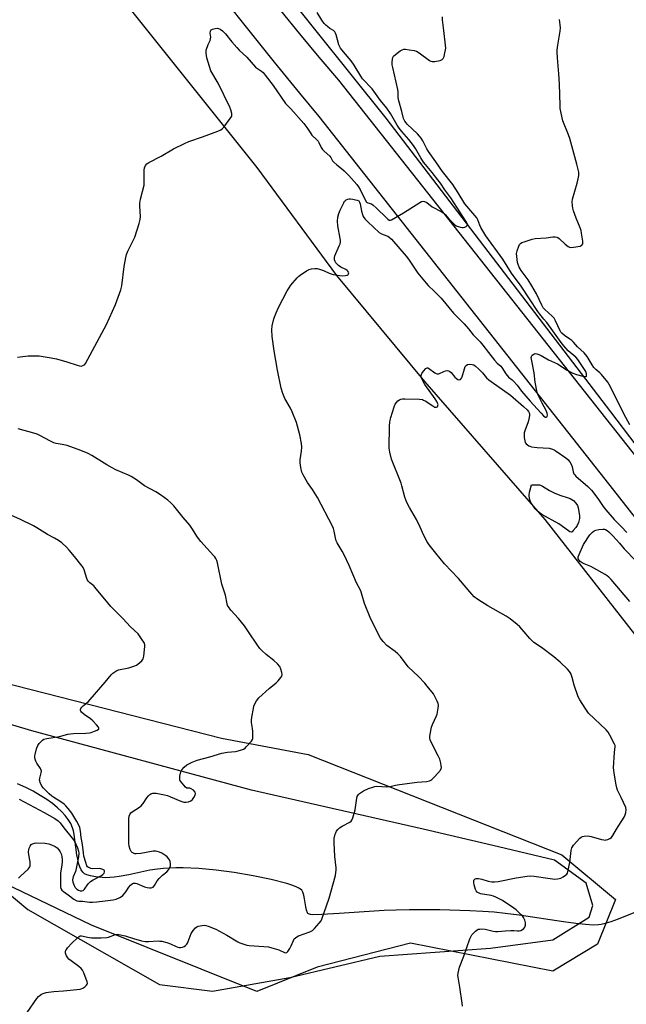
# Model space of a CAD drawing. Units: inches. Extents: x 1207767 to 1213767, y 517457 to 521457.
# Drawn here: x 1208819 to 1209118, y 519306 to 519790 of the extents above; entities that cross this region are included whole.
import ezdxf

# ---------------------------------------------------------------- set-up
doc = ezdxf.new("R2010")
doc.units = ezdxf.units.IN
doc.header["$MEASUREMENT"] = 0
for name, color, linetype in [('HYDRO-Canal', 164, 'Continuous'), ('HYDRO-Single Line Stream', 4, 'Continuous'), ('NTRL-Farm Land', 3, 'Continuous'), ('NTRL-Trees', 3, 'Continuous'), ('TRANS-Road', 130, 'Continuous'), ('Undefined', 1, 'Continuous')]:
    doc.layers.add(name, color=color, linetype=linetype)

msp = doc.modelspace()

# ---------------------------------------------------------------- linework, layer by layer
at = {"layer": 'HYDRO-Canal'}
msp.add_lwpolyline([(1209231.36, 519438.46), (1209208.01, 519468.77), (1209110.24, 519597.42), (1208999.68, 519741.79), (1208895.16, 519872.52), (1208828.08, 519971.63)], dxfattribs=at)
at = {"layer": 'HYDRO-Single Line Stream'}
msp.add_lwpolyline([(1209122.44, 519351.27), (1209113.94, 519347.86), (1209110.35, 519346.52), (1209106.94, 519345.5), (1209105.52, 519345.19), (1209104.21, 519345.01), (1209101.56, 519344.93), (1209097.8, 519345.15), (1209093.15, 519345.67), (1209087.06, 519346.54), (1209065.2, 519349.76), (1209058.3, 519350.65), (1209052.91, 519351.21), (1209047.27, 519351.61), (1209040.88, 519351.93), (1209026.11, 519352.34), (1209011.21, 519352.37), (1209004.67, 519352.24), (1208998.84, 519352.02), (1208976.62, 519350.56), (1208968.09, 519350.17), (1208963.69, 519349.99), (1208962.47, 519350.09), (1208961.59, 519350.38), (1208961.27, 519350.65), (1208961, 519351.01), (1208960.49, 519352.29), (1208960.14, 519353.96), (1208959.61, 519357.8), (1208959.26, 519359.62), (1208958.77, 519361.15), (1208958.2, 519362.05), (1208957.04, 519362.97), (1208955.44, 519363.79), (1208953.31, 519364.62), (1208950.79, 519365.4), (1208943.15, 519367.33), (1208934.3, 519369.16), (1208925.01, 519370.72), (1208916.07, 519371.9), (1208907.51, 519372.68), (1208899.91, 519373.03), (1208896.3, 519373.05), (1208893.12, 519372.96), (1208890.1, 519372.78), (1208887.26, 519372.49), (1208883.49, 519371.86), (1208873.18, 519369.64), (1208868.35, 519368.76), (1208865.86, 519368.43), (1208863.76, 519368.26), (1208861.77, 519368.21), (1208859.91, 519368.32), (1208856.7, 519368.7), (1208854.24, 519369.14), (1208852.4, 519369.65), (1208851.27, 519370.17), (1208850.45, 519370.88), (1208849.63, 519372.08), (1208848.95, 519373.6), (1208848.4, 519375.38), (1208847.95, 519377.36), (1208847.58, 519379.48), (1208846.2, 519389.49), (1208845.83, 519391.28), (1208845.39, 519392.82), (1208844.5, 519394.87), (1208843.28, 519396.89), (1208841.78, 519398.86), (1208840, 519400.78), (1208837.99, 519402.65), (1208835.48, 519404.69), (1208832.73, 519406.65), (1208829.46, 519408.73), (1208826, 519410.71), (1208822.41, 519412.56), (1208818.36, 519414.45)], dxfattribs=at)
at = {"layer": 'NTRL-Farm Land'}
for points in [[(1208541.97, 520298.59), (1208602.9, 520208.63), (1208650.34, 520128.59), (1208704.97, 520036.34), (1208767.66, 519941.01), (1208822.7, 519863.83), (1208873.07, 519796.28), (1208936.08, 519717.59), (1208975.25, 519664.47), (1209018.62, 519612.31), (1209077.85, 519544.43), (1209121.95, 519487.95), (1209156.97, 519435.88), (1209190.19, 519386.45), (1209217.17, 519343.82), (1209348.26, 519092.09), (1209534.05, 518713.44)], [(1208797.87, 519373.84), (1208823.39, 519352.63), (1208888.17, 519315.71), (1208914.24, 519312.43), (1208952.3, 519319.11), (1208996.58, 519329.64), (1209051.15, 519333.62), (1209081.85, 519337.61), (1209099.57, 519348.81), (1209101.48, 519354.58), (1209098.17, 519365.54), (1209082.6, 519376.78), (1209055.07, 519383.38), (1209017.88, 519392.17), (1208933.39, 519411.27), (1208825.43, 519440.49), (1208792.76, 519450.2)]]:
    msp.add_lwpolyline(points, dxfattribs=at)
at = {"layer": 'NTRL-Trees'}
msp.add_polyline3d([(1208744.64, 519481.22, 0), (1208918.72, 519436.78, 0), (1208961.39, 519428.78, 0), (1209086.13, 519379.51, 0), (1209112.56, 519357.48, 0), (1209103.75, 519335.45, 0), (1209081.72, 519322.24, 0), (1209011.66, 519335.99, 0), (1208965.75, 519324.14, 0), (1208936.12, 519312.29, 0), (1208854.65, 519344.88, 0), (1208773.34, 519383.91, 0)], dxfattribs=at)
at = {"layer": 'TRANS-Road'}
for points in [[(1209312.31, 519257.73), (1209265.3, 519339.29), (1209262.69, 519343.52), (1209260.08, 519347.74), (1209257.46, 519351.95), (1209249.53, 519364.57), (1209236.14, 519385.47), (1209222.53, 519406.23), (1209208.68, 519426.84), (1209194.62, 519447.29), (1209180.33, 519467.6), (1209165.82, 519487.75), (1209151.1, 519507.73), (1209139.16, 519523.61), (1209130.12, 519535.44), (1209111.8, 519558.94), (1208966.78, 519742.63), (1208957.27, 519754.09), (1208944.73, 519769.47), (1208932.34, 519784.97), (1208920.1, 519800.6)], [(1208947.8, 519794.82), (1208957.17, 519783.34), (1208966.64, 519771.93), (1208976.21, 519760.61), (1209146.57, 519545.05), (1209155.67, 519533.42), (1209164.68, 519521.72), (1209173.6, 519509.94), (1209182.42, 519498.1), (1209191.16, 519486.19), (1209199.8, 519474.22), (1209208.34, 519462.17), (1209216.8, 519450.06), (1209225.16, 519437.89), (1209227.63, 519434.2), (1209248.05, 519403.4), (1209252.33, 519396.84), (1209265.52, 519376.06), (1209278.44, 519355.1), (1209283.52, 519346.67), (1209286.05, 519342.45), (1209288.57, 519338.22), (1209306.01, 519307.47), (1209333.64, 519259.52)]]:
    msp.add_lwpolyline(points, dxfattribs=at)
at = {"layer": 'Undefined'}
for points, elevation in [([(1209000, 519746.73), (1208996.98, 519750.58), (1208992.81, 519756.35), (1208991.9, 519757.36), (1208989.06, 519760.18), (1208988.16, 519761.23), (1208987.24, 519762.6), (1208984.03, 519767.92), (1208982.59, 519770.12), (1208978.72, 519774.5), (1208977.31, 519776.24), (1208976.89, 519776.94), (1208976.45, 519777.92), (1208975.1, 519782.82), (1208974.83, 519783.62), (1208974.45, 519784.33), (1208973.78, 519784.97), (1208972.04, 519786.05), (1208970.89, 519786.89), (1208970.03, 519787.62), (1208969.25, 519788.43), (1208968.06, 519790.02), (1208965.85, 519793.78)], 306), ([(1209000, 519684.01), (1209000.54, 519683.78), (1209001.25, 519683.34), (1209002.34, 519682.36), (1209009.59, 519673.98), (1209010.75, 519672.45), (1209015.29, 519665.63), (1209019.41, 519660.65), (1209020.43, 519659.58), (1209023.6, 519656.63), (1209026.79, 519653.34), (1209032.92, 519645.99), (1209038.08, 519640.68), (1209040.2, 519638.3), (1209042.56, 519635.32), (1209044.87, 519633.06), (1209046, 519631.84), (1209047.33, 519630.26), (1209050.03, 519626.53), (1209053.14, 519622.77), (1209054.43, 519621.35), (1209056.17, 519619.88), (1209056.73, 519619.27), (1209058.63, 519616.06), (1209059.25, 519615.22), (1209059.96, 519614.53), (1209061.68, 519613.22), (1209062.48, 519612.42), (1209064.14, 519610.47), (1209066.4, 519607.58), (1209070.55, 519602.72), (1209074.04, 519598.82), (1209076.03, 519596.78), (1209077.21, 519595.43), (1209077.81, 519594.92), (1209078.02, 519594.82), (1209078.45, 519594.79), (1209078.84, 519594.95), (1209078.98, 519595.1), (1209079.15, 519595.69), (1209079.06, 519596.69), (1209078.57, 519598.12), (1209076.58, 519601.64), (1209075.21, 519604.27), (1209074.43, 519605.86), (1209074.05, 519606.96), (1209073.06, 519612.03), (1209072.53, 519616.62), (1209071.22, 519623.29), (1209071.16, 519624.11), (1209071.21, 519624.61), (1209071.56, 519625.24), (1209072.39, 519625.84), (1209073.12, 519626.07), (1209073.87, 519626.01), (1209074.88, 519625.68), (1209076.07, 519625.1), (1209079.64, 519622.99), (1209084.14, 519620.94), (1209088.77, 519617.85), (1209091.55, 519616.45), (1209093.48, 519615.69), (1209096.57, 519614.89), (1209097.82, 519614.73), (1209098.16, 519614.84), (1209098.27, 519614.98), (1209098.36, 519615.39), (1209098.32, 519616.17), (1209098, 519617.26), (1209094.15, 519623.17), (1209093.12, 519624.28), (1209089.33, 519627.44), (1209087.12, 519629.9), (1209085.79, 519631.58), (1209081.78, 519637.29), (1209078.77, 519641.27), (1209077.36, 519643.06), (1209075.31, 519645.43), (1209074.36, 519646.73), (1209066.13, 519659.19), (1209061.39, 519665.64), (1209057.19, 519672.43), (1209048.82, 519683.96), (1209046.29, 519688.13), (1209045.8, 519689.21), (1209044.83, 519691.84), (1209044.33, 519692.77), (1209038.45, 519699.73), (1209035.19, 519705.21), (1209032.58, 519709.3), (1209027.55, 519715.6), (1209024.26, 519720.39), (1209020.54, 519725.4), (1209019.7, 519726.75), (1209017.78, 519730.73), (1209017.02, 519731.97), (1209016.14, 519733.07), (1209015.17, 519734.12), (1209010.09, 519738.87), (1209009.53, 519739.51), (1209008.9, 519740.42), (1209008.32, 519741.69), (1209007.49, 519745.16), (1209005.99, 519750.43), (1209005.71, 519752.11), (1209005.59, 519754.85), (1209005.44, 519755.94), (1209003, 519766.78), (1209002.75, 519768.19), (1209002.72, 519769.36), (1209002.87, 519770.84), (1209003.05, 519771.69), (1209003.42, 519772.42), (1209004.26, 519773.2), (1209006.7, 519774.94), (1209007.7, 519775.54), (1209008.5, 519775.77), (1209009.32, 519775.77), (1209011.03, 519775.54), (1209013.59, 519775.11), (1209014.68, 519774.8), (1209015.95, 519774.05), (1209021.02, 519770.31), (1209021.78, 519769.89), (1209022.31, 519769.73), (1209022.87, 519769.69), (1209023.73, 519769.76), (1209026.36, 519770.26), (1209027.37, 519770.65), (1209027.88, 519771.21), (1209028.26, 519772.26), (1209028.7, 519773.98), (1209029, 519775.43), (1209029.08, 519776.3), (1209028.97, 519777.75), (1209028.06, 519784.98), (1209027.51, 519790.18), (1209027.43, 519791.64)], 308), ([(1209119.74, 519590.98), (1209116.79, 519596.49), (1209110.21, 519609.68), (1209109.54, 519610.89), (1209108.77, 519612.03), (1209105.74, 519615.8), (1209104.92, 519616.59), (1209102.89, 519618.26), (1209101.92, 519619.29), (1209101.09, 519620.51), (1209098.61, 519624.57), (1209097.21, 519626.36), (1209093.86, 519629.39), (1209091.88, 519631.7), (1209091.08, 519632.52), (1209090.13, 519633.22), (1209087.43, 519634.98), (1209086.19, 519636.04), (1209085.76, 519636.59), (1209085.37, 519637.28), (1209083.16, 519642.24), (1209082.46, 519643.47), (1209081.48, 519644.51), (1209077.8, 519647.7), (1209077, 519648.59), (1209076.3, 519649.85), (1209073.68, 519655.38), (1209071.5, 519659.43), (1209069.69, 519662.31), (1209066.19, 519666.97), (1209065.22, 519668.61), (1209064.64, 519669.96), (1209064.41, 519670.81), (1209064, 519673.77), (1209063.95, 519675.24), (1209064.25, 519676.67), (1209064.97, 519678.92), (1209065.32, 519679.69), (1209065.84, 519680.29), (1209066.56, 519680.67), (1209067.66, 519681.06), (1209071.6, 519682.29), (1209073.01, 519682.62), (1209078.44, 519683.04), (1209081.85, 519683.42), (1209082.94, 519683.43), (1209083.73, 519683.33), (1209084.22, 519683.17), (1209084.92, 519682.74), (1209087.92, 519679.95), (1209089.28, 519678.81), (1209090, 519678.38), (1209090.52, 519678.24), (1209091.94, 519678.33), (1209095.17, 519678.96), (1209095.69, 519679.15), (1209096.12, 519679.42), (1209096.46, 519679.98), (1209096.55, 519680.47), (1209096.51, 519681.3), (1209095.95, 519685.28), (1209095.66, 519686.59), (1209095.18, 519687.98), (1209093.27, 519692.71), (1209091.97, 519696.23), (1209091.55, 519697.6), (1209091.39, 519698.71), (1209091.36, 519700.68), (1209091.5, 519702.08), (1209093.78, 519709.95), (1209094.29, 519711.95), (1209094.59, 519713.69), (1209094.59, 519714.5), (1209094.49, 519715.34), (1209093.58, 519719.3), (1209090.17, 519731.79), (1209089.54, 519733.62), (1209086.76, 519740.64), (1209085.87, 519744.31), (1209085.42, 519746.59), (1209085.32, 519748.34), (1209085.05, 519758.66), (1209084.72, 519763.65), (1209083.99, 519771.61), (1209083.85, 519774.29), (1209083.91, 519775.45), (1209084.19, 519777.74), (1209085.43, 519784.65), (1209085.59, 519786.38), (1209085.43, 519787.85), (1209085, 519790.49)], 310), ([(1208818.38, 519624.31), (1208823.51, 519624.94), (1208827.22, 519624.99), (1208828.93, 519624.94), (1208834.83, 519623.96), (1208837.46, 519623.41), (1208842.61, 519622.06), (1208847.72, 519620.28), (1208848.86, 519619.96), (1208849.71, 519619.92), (1208850.52, 519620.12), (1208851.24, 519620.53), (1208851.79, 519621.17), (1208862.08, 519640.33), (1208866.58, 519650.17), (1208869.13, 519657.39), (1208869.58, 519659.41), (1208870.77, 519668.89), (1208871.57, 519673.31), (1208871.9, 519674.77), (1208872.57, 519676.4), (1208876, 519683.27), (1208878.2, 519690.07), (1208878.75, 519692.07), (1208878.83, 519693.49), (1208878.47, 519698.61), (1208878.5, 519700.02), (1208878.89, 519702), (1208880.58, 519708.95), (1208880.67, 519710.41), (1208880.61, 519716.36), (1208880.85, 519717.49), (1208881.33, 519718.51), (1208882.03, 519719.37), (1208882.97, 519719.98), (1208889.07, 519723.16), (1208895.05, 519726.75), (1208900.57, 519729.42), (1208902.7, 519730.37), (1208909.42, 519732.66), (1208916.97, 519735.55), (1208918.33, 519736.14), (1208919.03, 519736.63), (1208919.81, 519737.47), (1208923.01, 519741.66), (1208923.71, 519742.86), (1208923.81, 519743.38), (1208923.73, 519744.22), (1208923.27, 519745.94), (1208922.78, 519747.33), (1208917.12, 519759.03), (1208913.53, 519765.16), (1208912.72, 519767.34), (1208911.42, 519771.6), (1208911.1, 519773.83), (1208911.1, 519774.38), (1208911.23, 519775.25), (1208912.07, 519778.07), (1208913.08, 519780.16), (1208913.36, 519780.94), (1208913.4, 519781.75), (1208913.18, 519783.67), (1208913.25, 519784.7), (1208913.43, 519785.12), (1208913.58, 519785.29), (1208914.24, 519785.65), (1208915.59, 519786.04), (1208916.7, 519786.12), (1208917.25, 519786), (1208918.06, 519785.66), (1208919.18, 519784.86), (1208920.73, 519783.33), (1208923.72, 519779.47), (1208926.2, 519776.65), (1208927.4, 519775.4), (1208931.19, 519771.82), (1208935.46, 519766.99), (1208936.35, 519766.23), (1208938.32, 519765.04), (1208939.15, 519764.33), (1208940.19, 519763.06), (1208944.11, 519757.87), (1208950.25, 519749.07), (1208952.79, 519746.4), (1208959.21, 519739.24), (1208960.77, 519737.27), (1208962.63, 519734.29), (1208963.23, 519733.46), (1208965.49, 519731.38), (1208966.22, 519730.58), (1208966.65, 519729.84), (1208967.79, 519727.46), (1208968.43, 519726.47), (1208969.17, 519725.7), (1208971.98, 519723.16), (1208972.49, 519722.5), (1208973.4, 519720.8), (1208973.93, 519720.17), (1208975.39, 519718.85), (1208977.78, 519717.11), (1208979.08, 519715.96), (1208981.33, 519713.71), (1208985.3, 519709.25), (1208986.14, 519708.12), (1208987.03, 519706.7), (1208989.37, 519701.72), (1208990.05, 519700.61), (1208990.65, 519700.2), (1208992.47, 519699.67), (1208993.36, 519699.13), (1208994.88, 519697.76), (1209000, 519692.75)], 306), ([(1209000, 519692.75), (1209000.53, 519692.19), (1209001.29, 519691.74), (1209001.89, 519691.72), (1209002.42, 519691.91), (1209008.3, 519695.31), (1209016.36, 519700.45), (1209017.13, 519700.83), (1209017.91, 519700.97), (1209018.68, 519700.81), (1209019.69, 519700.37), (1209022.45, 519698.33), (1209026.88, 519695.96), (1209028.12, 519695.19), (1209028.82, 519694.54), (1209030.66, 519692.35), (1209032.65, 519690.2), (1209033.49, 519689.4), (1209034.19, 519688.93), (1209035.21, 519688.5), (1209036.29, 519688.18), (1209037.1, 519688.02), (1209037.63, 519688.01), (1209038.42, 519688.22), (1209039.14, 519688.6), (1209039.5, 519688.93), (1209039.71, 519689.49), (1209039.58, 519690.12), (1209038.98, 519691.24), (1209031.64, 519702.64), (1209030.63, 519704.04), (1209028.54, 519706.65), (1209026.41, 519709.91), (1209025.23, 519711.54), (1209022.35, 519715.18), (1209019.17, 519719), (1209018.2, 519720.29), (1209016.84, 519722.41), (1209014.22, 519726.98), (1209013.26, 519728.48), (1209010.86, 519731.41), (1209007.41, 519735.39), (1209006.19, 519736.97), (1209005.24, 519738.39), (1209001.83, 519744.16), (1209000, 519746.73)], 306), ([(1209000, 519482.5), (1208998.22, 519484.46), (1208997.01, 519486.06), (1208994.17, 519491.45), (1208991.84, 519496.17), (1208989.09, 519503.11), (1208988, 519507.1), (1208987.22, 519509.35), (1208985.21, 519513.22), (1208981.57, 519521.81), (1208979.05, 519527.05), (1208978.13, 519528.82), (1208975.63, 519532.96), (1208975.11, 519534), (1208974.74, 519535.39), (1208974.16, 519538.71), (1208973.75, 519540.04), (1208973.3, 519541.09), (1208965.89, 519555.3), (1208963.47, 519559.21), (1208961.1, 519562.63), (1208958.89, 519566.38), (1208958.26, 519567.68), (1208957.7, 519569.96), (1208957.38, 519572.29), (1208957.49, 519573.73), (1208958.12, 519578.05), (1208958.21, 519580.1), (1208958.02, 519581.77), (1208957.23, 519586.04), (1208955.55, 519592.14), (1208953.56, 519597.38), (1208952.69, 519599.25), (1208949.82, 519604.01), (1208948.87, 519606.47), (1208948.03, 519608.98), (1208946.33, 519617.85), (1208944.61, 519627.4), (1208943.62, 519634.4), (1208943.5, 519637.79), (1208943.6, 519639.78), (1208944.43, 519643.17), (1208945.55, 519646.1), (1208946.81, 519648.74), (1208951.05, 519656.92), (1208951.94, 519658.47), (1208952.84, 519659.66), (1208955.92, 519663.33), (1208956.75, 519664.18), (1208957.43, 519664.71), (1208960.6, 519666.79), (1208961.86, 519667.49), (1208962.96, 519667.78), (1208964.7, 519667.92), (1208965.85, 519667.85), (1208967.5, 519667.45), (1208968.83, 519666.99), (1208971.7, 519665.62), (1208973.7, 519665.03), (1208975.74, 519664.57), (1208978.03, 519664.38), (1208979.68, 519664.41), (1208980.61, 519664.65), (1208981.02, 519664.93), (1208981.29, 519665.29), (1208981.36, 519665.72), (1208981.22, 519666.16), (1208980.96, 519666.6), (1208980.59, 519666.95), (1208979.94, 519667.36), (1208977.49, 519668.58), (1208976.34, 519669.38), (1208975.55, 519670.09), (1208975.05, 519670.69), (1208974.66, 519671.35), (1208974.4, 519672.1), (1208974.29, 519672.87), (1208974.33, 519673.4), (1208974.56, 519674.21), (1208976.68, 519679), (1208977.03, 519680.1), (1208977.19, 519680.95), (1208977.19, 519681.81), (1208977.07, 519682.67), (1208975.91, 519688.87), (1208975.87, 519691.15), (1208976.03, 519693.14), (1208976.49, 519695.05), (1208977.06, 519696.65), (1208978.86, 519700.29), (1208979.31, 519701.01), (1208979.68, 519701.41), (1208980.1, 519701.7), (1208980.83, 519702), (1208981.61, 519702.19), (1208982.16, 519702.22), (1208983.3, 519702.08), (1208984.73, 519701.76), (1208985.54, 519701.51), (1208986.22, 519701.13), (1208986.65, 519700.52), (1208986.91, 519699.75), (1208987.65, 519696.12), (1208988.06, 519694.53), (1208988.49, 519693.53), (1208989.22, 519692.4), (1208990.7, 519690.87), (1208996.27, 519685.67), (1208997.52, 519684.97), (1209000, 519684.01)], 308), ([(1209037.26, 519305.04), (1209037.12, 519306.5), (1209036.03, 519314.38), (1209035.11, 519319.28), (1209035.06, 519320.13), (1209035.21, 519321.31), (1209035.9, 519324.19), (1209037.96, 519329.56), (1209040.92, 519338.09), (1209041.51, 519339.39), (1209041.95, 519340.1), (1209043.66, 519341.96), (1209044.29, 519342.48), (1209045, 519342.83), (1209045.82, 519342.96), (1209046.67, 519342.99), (1209048.4, 519342.88), (1209052.39, 519341.92), (1209053.53, 519341.74), (1209054.64, 519341.76), (1209058.29, 519342.12), (1209061.14, 519342.26), (1209062.56, 519342.26), (1209064.33, 519342.06), (1209065.15, 519342.06), (1209065.94, 519342.25), (1209066.92, 519342.71), (1209067.53, 519343.24), (1209067.98, 519343.96), (1209068.27, 519344.93), (1209068.3, 519345.96), (1209067.92, 519347.36), (1209067.35, 519348.69), (1209066.85, 519349.38), (1209066.25, 519350), (1209063.68, 519352.37), (1209062.56, 519353.3), (1209057.07, 519356.95), (1209053.76, 519358.61), (1209052.5, 519359.1), (1209051.46, 519359.38), (1209046.19, 519360.32), (1209045.17, 519360.72), (1209044.53, 519361.15), (1209044.07, 519361.7), (1209043.75, 519362.36), (1209043.11, 519364.64), (1209042.9, 519365.75), (1209042.86, 519366.53), (1209042.97, 519366.98), (1209043.22, 519367.32), (1209043.57, 519367.58), (1209044, 519367.76), (1209044.47, 519367.83), (1209045.2, 519367.81), (1209046.78, 519367.47), (1209049.98, 519366.54), (1209051.69, 519366.25), (1209053.11, 519366.13), (1209054.79, 519366.34), (1209063.79, 519368.11), (1209069.19, 519368.95), (1209070.91, 519369.14), (1209072.65, 519369.01), (1209079.35, 519367.96), (1209082.72, 519367.57), (1209084.12, 519367.62), (1209085.77, 519368.05), (1209086.8, 519368.6), (1209088.01, 519369.44), (1209088.64, 519370.02), (1209088.94, 519370.48), (1209089.37, 519371.85), (1209090.1, 519375.67), (1209090.87, 519381.55), (1209091.17, 519382.97), (1209091.41, 519383.48), (1209091.91, 519384.17), (1209095.06, 519387.59), (1209095.7, 519388.15), (1209096.41, 519388.53), (1209097.22, 519388.68), (1209098.66, 519388.74), (1209099.82, 519388.69), (1209100.68, 519388.55), (1209105.78, 519387.03), (1209106.91, 519386.78), (1209107.47, 519386.74), (1209108.02, 519386.82), (1209108.84, 519387.07), (1209109.89, 519387.54), (1209110.58, 519388.01), (1209111.28, 519388.92), (1209113.05, 519392.03), (1209116.88, 519398.02), (1209117.39, 519399.08), (1209117.73, 519400.22), (1209117.94, 519401.66), (1209117.73, 519402.74), (1209115.44, 519407.72), (1209113.61, 519411.33), (1209113.2, 519412.41), (1209112.89, 519413.83), (1209111.9, 519419.6), (1209111.71, 519421.05), (1209111.68, 519422.21), (1209112.14, 519429.81), (1209112.45, 519432.68), (1209112.43, 519433.18), (1209112.2, 519433.97), (1209109.9, 519438.37), (1209108.94, 519439.82), (1209107.94, 519440.89), (1209099.36, 519449.18), (1209098.59, 519450.08), (1209097.61, 519451.58), (1209095.11, 519455.66), (1209094.3, 519457.23), (1209092.27, 519462.93), (1209091.31, 519466.7), (1209090.55, 519468.64), (1209090, 519469.67), (1209089.03, 519470.77), (1209085.35, 519474.26), (1209082.33, 519476.87), (1209076.27, 519481.41), (1209072.5, 519484), (1209071.39, 519484.86), (1209070.38, 519485.91), (1209067.65, 519489.21), (1209065.46, 519491.64), (1209064.17, 519492.81), (1209060.8, 519495.58), (1209058.88, 519496.86), (1209049.76, 519501.99), (1209044.81, 519505.11), (1209043.12, 519506.41), (1209041.96, 519507.63), (1209035.31, 519515.37), (1209028.49, 519522.66), (1209024.15, 519527.88), (1209020.98, 519532.05), (1209020, 519533.49), (1209018.31, 519536.56), (1209016.55, 519540.65), (1209014.73, 519544.41), (1209011.16, 519550.32), (1209009.95, 519552.78), (1209008.91, 519555.42), (1209007.47, 519560.99), (1209007.06, 519562.33), (1209002.37, 519574.11), (1209001.57, 519577.5), (1209001.26, 519579.51), (1209001.46, 519590.59), (1209001.56, 519592.35), (1209001.71, 519593.22), (1209002.12, 519594.65), (1209003.69, 519599.81), (1209004.23, 519601.19), (1209004.81, 519602.06), (1209005.53, 519602.81), (1209006.23, 519603.26), (1209007, 519603.6), (1209007.82, 519603.8), (1209009, 519603.84), (1209016.14, 519603.56), (1209017.59, 519603.39), (1209018.13, 519603.21), (1209018.92, 519602.81), (1209022.73, 519600.31), (1209023.75, 519599.76), (1209024.47, 519599.64), (1209024.84, 519599.79), (1209025.1, 519600.07), (1209025.25, 519600.44), (1209025.27, 519600.93), (1209025.08, 519601.71), (1209024.74, 519602.5), (1209023.93, 519603.74), (1209018.82, 519610.91), (1209017.61, 519612.92), (1209017.02, 519614.23), (1209016.92, 519614.77), (1209016.94, 519615.33), (1209017.3, 519616.34), (1209018.07, 519617.48), (1209019.33, 519618.64), (1209019.98, 519618.98), (1209020.2, 519619.01), (1209020.65, 519618.89), (1209023.68, 519616.63), (1209024.42, 519616.23), (1209024.92, 519616.11), (1209025.45, 519616.15), (1209025.98, 519616.32), (1209028.17, 519617.29), (1209028.98, 519617.57), (1209029.76, 519617.71), (1209030.47, 519617.61), (1209031.09, 519617.26), (1209031.66, 519616.76), (1209033.5, 519614.52), (1209034.29, 519613.72), (1209034.99, 519613.35), (1209035.97, 519613.21), (1209036.38, 519613.34), (1209036.81, 519613.89), (1209037.11, 519614.66), (1209038.26, 519618.62), (1209038.68, 519619.64), (1209039.09, 519620.27), (1209039.73, 519620.65), (1209040.55, 519620.79), (1209042.01, 519620.76), (1209042.82, 519620.53), (1209043.75, 519619.9), (1209045.26, 519618.55), (1209047.16, 519616.55), (1209049.18, 519614.18), (1209050.2, 519613.15), (1209051.36, 519612.27), (1209060.9, 519605.61), (1209067.35, 519600.02), (1209069.11, 519598.39), (1209069.87, 519597.51), (1209070.14, 519596.97), (1209070.25, 519596.47), (1209070.27, 519595.69), (1209070.14, 519594.63), (1209069.6, 519592.56), (1209068.01, 519588.11), (1209067.72, 519587), (1209067.6, 519586.16), (1209067.66, 519584.77), (1209067.94, 519583.11), (1209068.22, 519582.36), (1209068.72, 519581.71), (1209069.34, 519581.15), (1209070.03, 519580.68), (1209070.53, 519580.45), (1209071.32, 519580.24), (1209074.11, 519579.86), (1209080.04, 519579.46), (1209081.63, 519579.08), (1209082.39, 519578.74), (1209083.39, 519578.12), (1209088.12, 519574.8), (1209089.23, 519573.92), (1209090.14, 519572.88), (1209090.82, 519571.63), (1209091.23, 519570.35), (1209091.74, 519567.9), (1209092.12, 519566.98), (1209092.55, 519566.36), (1209093.12, 519565.79), (1209099.04, 519560.64), (1209100.82, 519558.86), (1209103.88, 519554.83), (1209106.56, 519550.84), (1209107.79, 519549.18), (1209112.02, 519544.45), (1209115.61, 519540.88), (1209118.26, 519538.12)], 310), ([(1208818.74, 519368.05), (1208819.86, 519368.95), (1208823.55, 519372.41), (1208824.1, 519373.07), (1208824.35, 519373.56), (1208824.51, 519374.09), (1208824.62, 519374.94), (1208824.54, 519376.03), (1208823.86, 519379.46), (1208823.78, 519380.88), (1208823.85, 519382), (1208824.07, 519382.81), (1208824.57, 519383.81), (1208825.06, 519384.47), (1208825.66, 519384.93), (1208826.61, 519385.27), (1208827.78, 519385.36), (1208831.69, 519385.18), (1208833.73, 519384.86), (1208835.12, 519384.45), (1208836.85, 519383.57), (1208837.75, 519382.95), (1208838.68, 519381.93), (1208839.29, 519381.01), (1208839.74, 519380), (1208840.1, 519378.65), (1208840.27, 519377.19), (1208840.27, 519376.03), (1208840.14, 519374.6), (1208839.5, 519370.53), (1208839.4, 519369.39), (1208839.45, 519364.62), (1208839.53, 519363.74), (1208839.71, 519362.96), (1208840.18, 519362.07), (1208840.87, 519361.38), (1208843.19, 519359.8), (1208845.99, 519357.64), (1208847.44, 519356.84), (1208848.45, 519356.62), (1208850.23, 519356.6), (1208853.77, 519356.2), (1208855.25, 519356.17), (1208857.35, 519356.34), (1208861.41, 519356.84), (1208865.45, 519357.38), (1208866.86, 519357.68), (1208868.74, 519358.53), (1208869.5, 519358.99), (1208870.17, 519359.52), (1208871.59, 519361.23), (1208873.18, 519363.63), (1208873.88, 519364.53), (1208874.68, 519365.27), (1208875.35, 519365.51), (1208876.31, 519365.5), (1208877.12, 519365.3), (1208880.8, 519363.8), (1208882.17, 519363.39), (1208883.32, 519363.22), (1208884.15, 519363.22), (1208884.64, 519363.35), (1208885.03, 519363.63), (1208885.68, 519364.45), (1208887.06, 519366.73), (1208887.97, 519367.87), (1208889.62, 519369.52), (1208891.83, 519371.11), (1208892.74, 519372.24), (1208893.33, 519373.24), (1208893.59, 519374.03), (1208893.64, 519375.11), (1208893.49, 519376.18), (1208893.17, 519376.93), (1208892.69, 519377.63), (1208891.94, 519378.47), (1208891.26, 519379.04), (1208889.31, 519380.34), (1208888.23, 519380.81), (1208887.11, 519381.15), (1208886.25, 519381.29), (1208885.11, 519381.23), (1208879.07, 519380.19), (1208876.79, 519379.94), (1208876.03, 519380.02), (1208875.33, 519380.24), (1208874.69, 519380.61), (1208874.17, 519381.11), (1208873.69, 519382.07), (1208873.29, 519383.7), (1208873.17, 519385.12), (1208873.09, 519388.25), (1208873.07, 519392), (1208873.18, 519397.34), (1208873.33, 519398.46), (1208873.79, 519399.64), (1208874.11, 519400.06), (1208874.75, 519400.61), (1208878.35, 519402.97), (1208879.19, 519403.61), (1208880.1, 519404.65), (1208881.98, 519407.5), (1208882.82, 519408.57), (1208883.39, 519409.12), (1208883.85, 519409.43), (1208884.85, 519409.83), (1208885.69, 519409.85), (1208886.56, 519409.75), (1208890.63, 519409.03), (1208892.05, 519408.7), (1208893.67, 519408.08), (1208898.74, 519405.86), (1208900.21, 519405.41), (1208901.35, 519405.33), (1208902.44, 519405.5), (1208903.6, 519406.05), (1208904.47, 519406.73), (1208905.17, 519407.61), (1208905.8, 519408.85), (1208905.98, 519409.57), (1208905.8, 519410.23), (1208904.93, 519411.2), (1208903.86, 519412), (1208903.17, 519412.22), (1208902.21, 519412.24), (1208901.71, 519412.34), (1208901.06, 519412.74), (1208900.29, 519413.53), (1208899.17, 519414.86), (1208898.66, 519415.54), (1208898.26, 519416.24), (1208898.12, 519417.04), (1208898.26, 519418.19), (1208898.73, 519420.23), (1208899.21, 519421.28), (1208900.35, 519422.57), (1208901.7, 519423.67), (1208904.34, 519425), (1208906.78, 519426.06), (1208913, 519427.66), (1208918.88, 519429.51), (1208921.64, 519429.97), (1208925.52, 519430.36), (1208926.89, 519430.61), (1208928.52, 519431.12), (1208929.56, 519431.53), (1208930.28, 519431.97), (1208930.92, 519432.56), (1208933.46, 519435.45), (1208933.92, 519436.17), (1208934.11, 519436.68), (1208934.19, 519437.81), (1208934.06, 519440.17), (1208933.91, 519441.65), (1208933.45, 519444.59), (1208933.41, 519445.76), (1208933.6, 519447.2), (1208934.44, 519451.53), (1208934.7, 519452.67), (1208934.99, 519453.5), (1208935.98, 519455.28), (1208937.04, 519456.65), (1208942.22, 519461.35), (1208945.59, 519464.02), (1208946.58, 519465.1), (1208947.87, 519466.7), (1208948.32, 519467.41), (1208948.53, 519468.16), (1208948.4, 519469.23), (1208947.92, 519470.87), (1208947.36, 519472.17), (1208946.24, 519473.47), (1208944.52, 519475.05), (1208940.74, 519477.99), (1208938.6, 519479.99), (1208937.59, 519481.04), (1208936.4, 519482.61), (1208932.07, 519489.23), (1208929.97, 519492.17), (1208927, 519495.8), (1208923.33, 519499.84), (1208922.14, 519501.4), (1208921.72, 519502.11), (1208921.43, 519502.87), (1208920.7, 519507.24), (1208918.94, 519512.61), (1208916.71, 519523.12), (1208916.37, 519524.24), (1208915.88, 519525.29), (1208915.41, 519526.03), (1208914.84, 519526.72), (1208908.57, 519533.56), (1208906.9, 519535.82), (1208904.14, 519540.23), (1208903.16, 519541.63), (1208899.83, 519545.44), (1208895.22, 519551.09), (1208893.76, 519552.65), (1208892.22, 519553.95), (1208888.73, 519556.61), (1208886.31, 519558.06), (1208880.87, 519561.07), (1208876.88, 519563.87), (1208874.24, 519565.61), (1208872.93, 519566.27), (1208866.71, 519568.94), (1208864.87, 519569.83), (1208862.35, 519571.25), (1208854.89, 519575.93), (1208853.12, 519576.91), (1208849.48, 519578.46), (1208842.83, 519580.77), (1208840.33, 519581.38), (1208837.27, 519581.87), (1208836.18, 519582.2), (1208834.58, 519582.92), (1208829.32, 519585.81), (1208827.98, 519586.45), (1208826.3, 519586.97), (1208818.63, 519588.98)], 306), ([(1208819.09, 519406.92), (1208831.48, 519400.3), (1208836.68, 519397.32), (1208838.35, 519396.24), (1208839.31, 519395.26), (1208841.1, 519392.67), (1208845.27, 519387.59), (1208846.29, 519386.19), (1208847.07, 519384.71), (1208847.82, 519382.89), (1208848.29, 519381.29), (1208848.42, 519380.24), (1208848.27, 519378.52), (1208847.24, 519372.73), (1208846.79, 519371.25), (1208845.71, 519368.57), (1208845.45, 519367.22), (1208845.58, 519366.08), (1208846.13, 519364.38), (1208846.7, 519363.43), (1208847.44, 519362.64), (1208848.25, 519362.11), (1208849.16, 519361.74), (1208849.95, 519361.7), (1208850.55, 519361.93), (1208851.26, 519362.59), (1208853.12, 519365.12), (1208854.31, 519366.41), (1208855.5, 519367.16), (1208859.6, 519369.25), (1208860.3, 519369.74), (1208860.96, 519370.48), (1208861.2, 519371.1), (1208861.16, 519371.52), (1208860.94, 519371.87), (1208860.32, 519372.24), (1208859.27, 519372.57), (1208858.43, 519372.72), (1208855.3, 519372.63), (1208854.47, 519372.73), (1208853.69, 519373), (1208853.22, 519373.26), (1208852.82, 519373.59), (1208852.51, 519374.04), (1208851.89, 519375.67), (1208850.99, 519378.82), (1208850.74, 519380.44), (1208850.36, 519384.51), (1208849.71, 519387.96), (1208849.31, 519391.18), (1208848.95, 519392.84), (1208848.36, 519394.33), (1208847.55, 519395.84), (1208845.09, 519399.89), (1208843.27, 519402.22), (1208842.12, 519403.55), (1208841.27, 519404.33), (1208839.66, 519405.54), (1208836.16, 519407.63), (1208835.22, 519408.3), (1208833.93, 519409.45), (1208831.15, 519412.23), (1208830.28, 519413.29), (1208829.47, 519415.09), (1208829.23, 519415.89), (1208829.17, 519416.42), (1208829.29, 519417.26), (1208830, 519419.79), (1208830.06, 519420.56), (1208829.99, 519421.05), (1208829.57, 519422.01), (1208827.82, 519424.59), (1208827.25, 519425.61), (1208827.02, 519426.45), (1208826.9, 519427.32), (1208826.89, 519428.2), (1208826.97, 519428.78), (1208827.74, 519431.65), (1208828.37, 519433.3), (1208829.02, 519434.23), (1208829.98, 519435.3), (1208830.61, 519435.87), (1208831.32, 519436.29), (1208832.69, 519436.65), (1208838.9, 519437.67), (1208843.07, 519438.77), (1208844.44, 519439.02), (1208845.87, 519439.14), (1208852.02, 519439.37), (1208853.75, 519439.53), (1208854.59, 519439.73), (1208856.24, 519440.31), (1208857.56, 519440.86), (1208858.18, 519441.22), (1208858.39, 519441.52), (1208858.4, 519441.7), (1208858.11, 519442.31), (1208857.22, 519443.42), (1208855.42, 519445.42), (1208854.29, 519446.37), (1208851.12, 519448.49), (1208849.86, 519449.63), (1208849.53, 519450.07), (1208849.34, 519450.51), (1208849.3, 519450.96), (1208849.45, 519451.43), (1208849.92, 519452.11), (1208850.72, 519452.97), (1208853.09, 519454.81), (1208854.15, 519455.84), (1208861.49, 519464.35), (1208864.45, 519468.08), (1208865.27, 519468.9), (1208866.69, 519469.85), (1208867.99, 519470.44), (1208873.16, 519471.49), (1208876.1, 519472.37), (1208876.85, 519472.74), (1208877.56, 519473.24), (1208879.53, 519474.95), (1208879.89, 519475.38), (1208880.15, 519475.86), (1208880.47, 519477.25), (1208881.02, 519481.95), (1208881, 519482.8), (1208880.77, 519483.59), (1208879.38, 519485.8), (1208877.63, 519488.14), (1208873.79, 519491.86), (1208870.3, 519495.59), (1208864.26, 519501.59), (1208862.72, 519503.39), (1208856.43, 519511.18), (1208855.86, 519511.74), (1208853.96, 519513.29), (1208853.15, 519514.1), (1208852.83, 519514.57), (1208852.49, 519515.33), (1208851.05, 519519.71), (1208850.57, 519520.75), (1208850.12, 519521.5), (1208846.41, 519526.21), (1208843.78, 519529.35), (1208842.42, 519530.83), (1208840.17, 519532.98), (1208838.51, 519534.14), (1208836.46, 519535.31), (1208833.05, 519537.07), (1208827.76, 519540.38), (1208826.21, 519541.26), (1208819.84, 519544.47), (1208814.98, 519546.63)], 304), ([(1209119.63, 519504.13), (1209110.44, 519514.84), (1209109.26, 519516.06), (1209108.43, 519516.72), (1209107.48, 519517.35), (1209101.91, 519520.56), (1209100.41, 519521.29), (1209097.25, 519522.64), (1209096.23, 519523.17), (1209095.29, 519523.84), (1209094.69, 519524.43), (1209094.27, 519525.12), (1209094.19, 519525.61), (1209094.28, 519526.13), (1209094.68, 519527.21), (1209096.92, 519532.06), (1209100.05, 519536.81), (1209100.59, 519537.52), (1209101.21, 519538.15), (1209102.14, 519538.85), (1209102.92, 519539.21), (1209104.34, 519539.48), (1209106.38, 519539.67), (1209107.22, 519539.64), (1209107.73, 519539.49), (1209108.43, 519539.09), (1209109.29, 519538.4), (1209111.28, 519536.41), (1209114.51, 519532.86), (1209116.92, 519530.06), (1209122.59, 519524.16)], 312), ([(1209000, 519412.94), (1209001.67, 519413.14), (1209004.31, 519413.73), (1209006.38, 519414.06), (1209014.99, 519415.24), (1209019.64, 519415.59), (1209021.01, 519415.87), (1209021.81, 519416.23), (1209022.28, 519416.55), (1209023.74, 519418.02), (1209026.47, 519421.14), (1209026.85, 519421.87), (1209026.92, 519422.38), (1209026.88, 519423.2), (1209026.65, 519424.6), (1209026.14, 519426.54), (1209025.37, 519428.13), (1209021.67, 519435.2), (1209021.33, 519436), (1209021.16, 519436.82), (1209021.19, 519437.66), (1209021.36, 519438.8), (1209022.06, 519442.22), (1209022.59, 519443.59), (1209024.53, 519447.91), (1209024.84, 519448.73), (1209025.06, 519449.59), (1209025.33, 519451.66), (1209025.42, 519453.13), (1209025.3, 519453.97), (1209024.89, 519455.03), (1209023.72, 519457.36), (1209022.96, 519458.59), (1209020, 519462.48), (1209018.74, 519463.98), (1209015.61, 519467.21), (1209010.65, 519472.02), (1209006.72, 519476.98), (1209005.56, 519478.29), (1209004.24, 519479.42), (1209000, 519482.5)], 308), ([(1208823.06, 519301.98), (1208827.87, 519308.84), (1208828.62, 519309.72), (1208829.42, 519310.42), (1208830.12, 519310.86), (1208830.94, 519311.21), (1208832.35, 519311.69), (1208833.51, 519311.96), (1208836.15, 519312.23), (1208840.96, 519312.55), (1208849.07, 519313.42), (1208849.63, 519313.58), (1208850.41, 519313.95), (1208851.39, 519314.59), (1208852.25, 519315.31), (1208852.66, 519315.92), (1208852.7, 519316.41), (1208852.6, 519316.94), (1208850.97, 519321.44), (1208850.33, 519322.76), (1208849.58, 519323.61), (1208848.51, 519324.58), (1208844.75, 519327.27), (1208843.65, 519328.19), (1208843.1, 519328.84), (1208842.46, 519329.79), (1208842.08, 519330.54), (1208841.93, 519331.05), (1208841.94, 519331.78), (1208842.13, 519332.5), (1208842.36, 519332.97), (1208842.84, 519333.65), (1208844.99, 519335.98), (1208847.76, 519338.63), (1208848.65, 519339.32), (1208849.13, 519339.54), (1208849.85, 519339.61), (1208850.61, 519339.5), (1208852.8, 519339), (1208854.8, 519338.7), (1208857.45, 519338.56), (1208859.47, 519338.58), (1208862.26, 519338.84), (1208863.05, 519339.04), (1208866.55, 519340.22), (1208867.39, 519340.36), (1208868.22, 519340.32), (1208871.25, 519339.68), (1208875.46, 519338.25), (1208879.41, 519337.23), (1208881.12, 519336.87), (1208882.83, 519336.8), (1208887.54, 519337.09), (1208888.42, 519337.07), (1208889.28, 519336.93), (1208891.87, 519336.27), (1208893.56, 519335.75), (1208896.38, 519334.35), (1208897.15, 519334.05), (1208897.92, 519333.88), (1208898.46, 519333.87), (1208899.55, 519334.09), (1208900.32, 519334.4), (1208901.03, 519334.91), (1208901.64, 519335.53), (1208901.96, 519336), (1208902.33, 519336.75), (1208903.8, 519340.79), (1208904.73, 519342.26), (1208905.83, 519343.58), (1208906.49, 519344.05), (1208907.28, 519344.33), (1208909.25, 519344.72), (1208910.38, 519344.8), (1208911.06, 519344.71), (1208912.1, 519344.41), (1208915.92, 519342.89), (1208921.3, 519339.87), (1208926.75, 519336.6), (1208927.8, 519336.12), (1208929.2, 519335.63), (1208931.17, 519335.03), (1208932.34, 519334.81), (1208939.5, 519334.43), (1208941.81, 519334.19), (1208943.51, 519333.74), (1208946.87, 519332.65), (1208949.63, 519331.42), (1208950.37, 519331.31), (1208950.8, 519331.45), (1208951.34, 519331.97), (1208952.27, 519333.37), (1208952.95, 519334.66), (1208954.07, 519337.38), (1208954.53, 519338.08), (1208955.08, 519338.69), (1208955.74, 519339.18), (1208956.53, 519339.56), (1208962.12, 519341.64), (1208963.42, 519342.29), (1208964.48, 519343.26), (1208966.8, 519345.9), (1208967.69, 519347.04), (1208968.1, 519347.8), (1208971.64, 519358.09), (1208973.69, 519365.27), (1208974.74, 519369.32), (1208975.04, 519370.78), (1208975.15, 519371.93), (1208975.15, 519373.09), (1208974.42, 519378.57), (1208974.18, 519385.42), (1208974.23, 519387.45), (1208974.61, 519389.6), (1208974.92, 519390.37), (1208975.34, 519391.1), (1208976.03, 519391.94), (1208976.81, 519392.69), (1208978.06, 519393.56), (1208981.85, 519395.58), (1208982.5, 519396.07), (1208982.83, 519396.48), (1208983.36, 519397.75), (1208984.43, 519401.63), (1208985.3, 519407.36), (1208985.5, 519408.17), (1208985.72, 519408.66), (1208986.05, 519409.09), (1208986.69, 519409.66), (1208988.64, 519410.98), (1208991.01, 519412.04), (1208993.17, 519412.82), (1208994.23, 519413.08), (1208995.22, 519413.17), (1209000, 519412.94)], 308)]:
    msp.add_lwpolyline(points, dxfattribs=dict(at, elevation=elevation))
at = {"layer": 'Undefined', "elevation": 312}
msp.add_lwpolyline([(1209090.83, 519538.26), (1209090.18, 519538.4), (1209089.49, 519538.79), (1209084.76, 519542.25), (1209076.36, 519546.9), (1209074.3, 519548.5), (1209073.07, 519549.72), (1209072.05, 519551.15), (1209070.95, 519552.87), (1209070.58, 519553.65), (1209070.3, 519554.74), (1209070.19, 519556.17), (1209070.3, 519557.9), (1209070.57, 519559.07), (1209071.34, 519561.52), (1209074.32, 519561.57), (1209075.18, 519561.47), (1209075.72, 519561.31), (1209076.72, 519560.79), (1209080.14, 519558.64), (1209082.73, 519557.42), (1209085.63, 519556.19), (1209088.85, 519555.32), (1209090.32, 519554.73), (1209091.89, 519553.71), (1209093.13, 519552.5), (1209093.95, 519551.32), (1209094.29, 519550.21), (1209094.88, 519546.37), (1209094.91, 519545.48), (1209094.85, 519544.9), (1209094.34, 519542.88), (1209093.78, 519541.52), (1209093.11, 519540.55), (1209091.82, 519538.96), (1209091.24, 519538.44)], close=True, dxfattribs=at)

doc.saveas('drawing.dxf')
